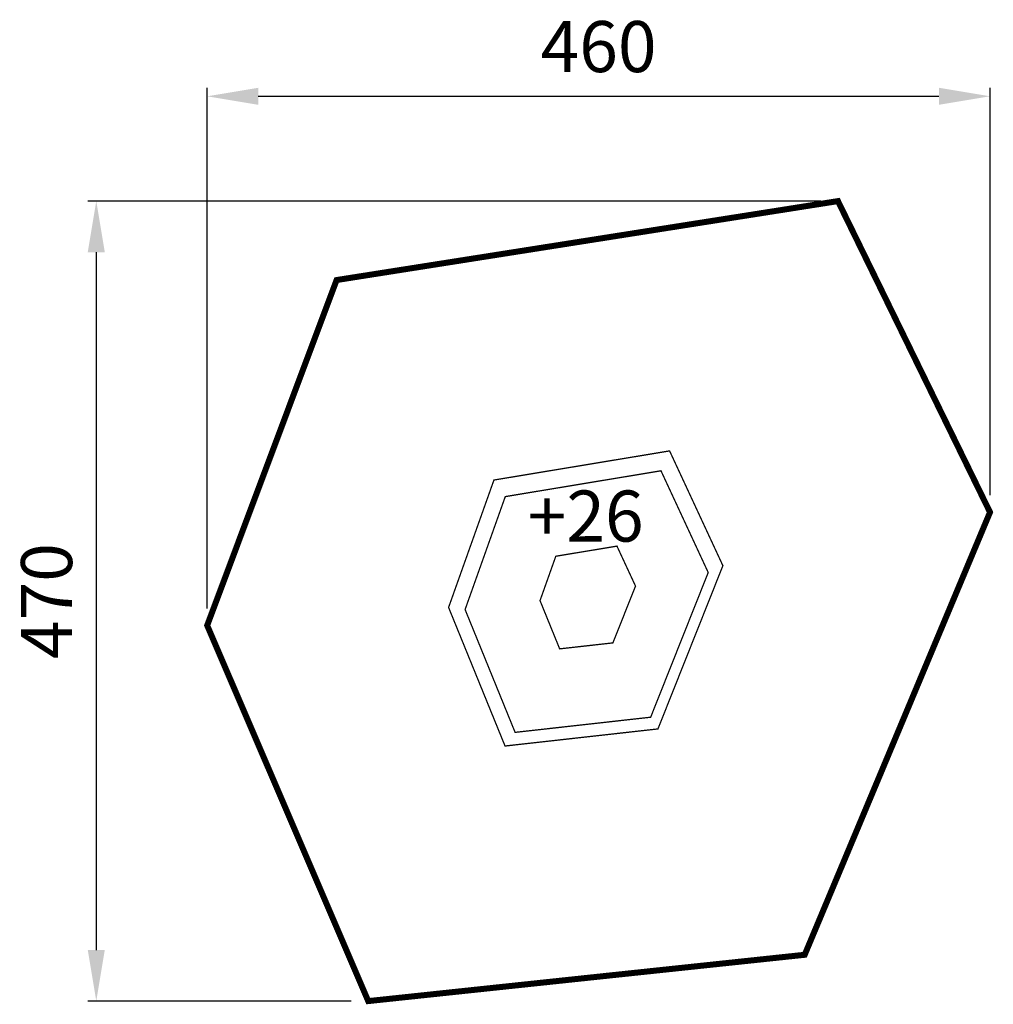
# Model space of a CAD drawing. Extents: x -244 to 328, y -575 to 4.
import ezdxf

# ---------------------------------------------------------------- set-up
doc = ezdxf.new("R2010")
doc.units = 0
doc.header["$LTSCALE"] = 20
doc.header["$MEASUREMENT"] = 0
doc.header["$PDMODE"] = 35
doc.header["$PDSIZE"] = 0.000315
doc.linetypes.add('STRICHLINIEX2', pattern=[1.5, 1, -0.5])
doc.layers.get('0').update_dxf_attribs({"linetype": 'CONTINUOUS'})
doc.layers.get('Defpoints').update_dxf_attribs({"linetype": 'CONTINUOUS'})
doc.layers.add('EBENE_1', color=7, linetype='CONTINUOUS')
doc.styles.get("Standard").update_dxf_attribs({"font": 'ARIAL.TTF', "height": 30})
doc.dimstyles.new('Kopie von ISO-25', dxfattribs={"dimtxt": 30, "dimasz": 30, "dimexe": 5, "dimexo": 10, "dimgap": 10, "dimtad": 1, "dimdec": 0, "dimtxsty": 'Standard', "dimcen": 2.5, "dimclrd": 256, "dimclre": 256, "dimclrt": 256, "dimadec": 0, "dimazin": 0, "dimtfac": 1, "dimtdec": 0, "dimtmove": 0, "dimatfit": 3, "dimfxl": 0, "dimarcsym": 0})

# ---------------------------------------------------------------- blocks, each defined once
blk = doc.blocks.new('*D0')
at = {"linetype": 'Continuous', "lineweight": -2}
for p, q in [((-133.86, -342.1), (-133.86, -36.23)), ((326.14, -275.61), (326.14, -36.23)), ((-103.86, -41.23), (296.14, -41.23))]:
    blk.add_line(p, q, dxfattribs=at)
at = {"linetype": 'Continuous'}
for points in [[(-103.86, -36.23), (-103.86, -46.23), (-133.86, -41.23)], [(296.14, -36.23), (296.14, -46.23), (326.14, -41.23)]]:
    blk.add_solid(points, dxfattribs=at)
at = {"layer": 'Defpoints', "color": 0, "linetype": 'Continuous'}
for p in [(326.14, -41.23), (326.14, -285.61), (-133.86, -352.1)]:
    blk.add_point(p, dxfattribs=at)
at = {"linetype": 'Continuous', "insert": (96.14, -15.92), "char_height": 30, "attachment_point": 5}
blk.add_mtext('460', dxfattribs=at)
blk = doc.blocks.new('*D1')
at = {"linetype": 'Continuous', "lineweight": -2}
for p, q in [((226.79, -102.82), (-204.03, -102.82)), ((-199.03, -132.82), (-199.03, -542.82)), ((-49.22, -572.82), (-204.03, -572.82))]:
    blk.add_line(p, q, dxfattribs=at)
at = {"linetype": 'Continuous'}
for points in [[(-204.03, -132.82), (-194.03, -132.82), (-199.03, -102.82)], [(-204.03, -542.82), (-194.03, -542.82), (-199.03, -572.82)]]:
    blk.add_solid(points, dxfattribs=at)
at = {"layer": 'Defpoints', "color": 0, "linetype": 'Continuous'}
for p in [(236.79, -102.82), (-199.03, -572.82), (-39.22, -572.82)]:
    blk.add_point(p, dxfattribs=at)
at = {"linetype": 'Continuous', "insert": (-224.35, -337.82), "char_height": 30, "attachment_point": 5, "rotation": 90}
blk.add_mtext('470', dxfattribs=at)

msp = doc.modelspace()

# ---------------------------------------------------------------- linework, layer by layer
at = {"layer": 'EBENE_1', "linetype": 'STRICHLINIEX2', "const_width": 3.53}
msp.add_lwpolyline([(236.79, -102.82), (-57.82, -149.19), (-133.86, -352.1), (-39.22, -572.82), (217.24, -545.62), (326.14, -285.61), (236.79, -102.82)], dxfattribs=at)
at = {"layer": 'EBENE_1', "linetype": 'Continuous', "const_width": 0.762}
for points in [[(137.86, -249.58), (34.64, -266.69), (7.99, -341.54), (41.16, -422.96), (131.01, -412.92), (169.17, -317.01), (137.86, -249.58)], [(132.8, -261.26), (41.3, -276.43), (17.69, -342.77), (47.08, -414.94), (126.73, -406.04), (160.55, -321.03), (132.8, -261.26)], [(106.93, -305.52), (70.99, -311.47), (61.72, -337.53), (73.26, -365.87), (104.54, -362.38), (117.83, -328.99), (106.93, -305.52)]]:
    msp.add_lwpolyline(points, dxfattribs=at)

# ---------------------------------------------------------------- texts
at = {"linetype": 'Continuous', "insert": (54.47, -272.86), "char_height": 30, "attachment_point": 1}
msp.add_mtext_dynamic_manual_height_columns('+26', width=40.2911, gutter_width=150, heights=[0], dxfattribs=at)

# ---------------------------------------------------------------- dimensions: what is measured, and where the dimension line sits
at = {"linetype": 'Continuous'}
dim = msp.add_linear_dim(base=(326.14, -41.23), p1=(-133.86, -352.1), p2=(326.14, -285.61), dimstyle='Kopie von ISO-25', dxfattribs=at)
dim.commit()
dim.dimension.update_dxf_attribs({"geometry": '*D0', "text_midpoint": (96.14, -15.92)})
dim = msp.add_linear_dim(base=(-199.03, -572.82), p1=(236.79, -102.82), p2=(-39.22, -572.82), angle=90, dimstyle='Kopie von ISO-25', dxfattribs=at)
dim.commit()
dim.dimension.update_dxf_attribs({"geometry": '*D1', "text_midpoint": (-224.35, -337.82)})

doc.saveas('drawing.dxf')
